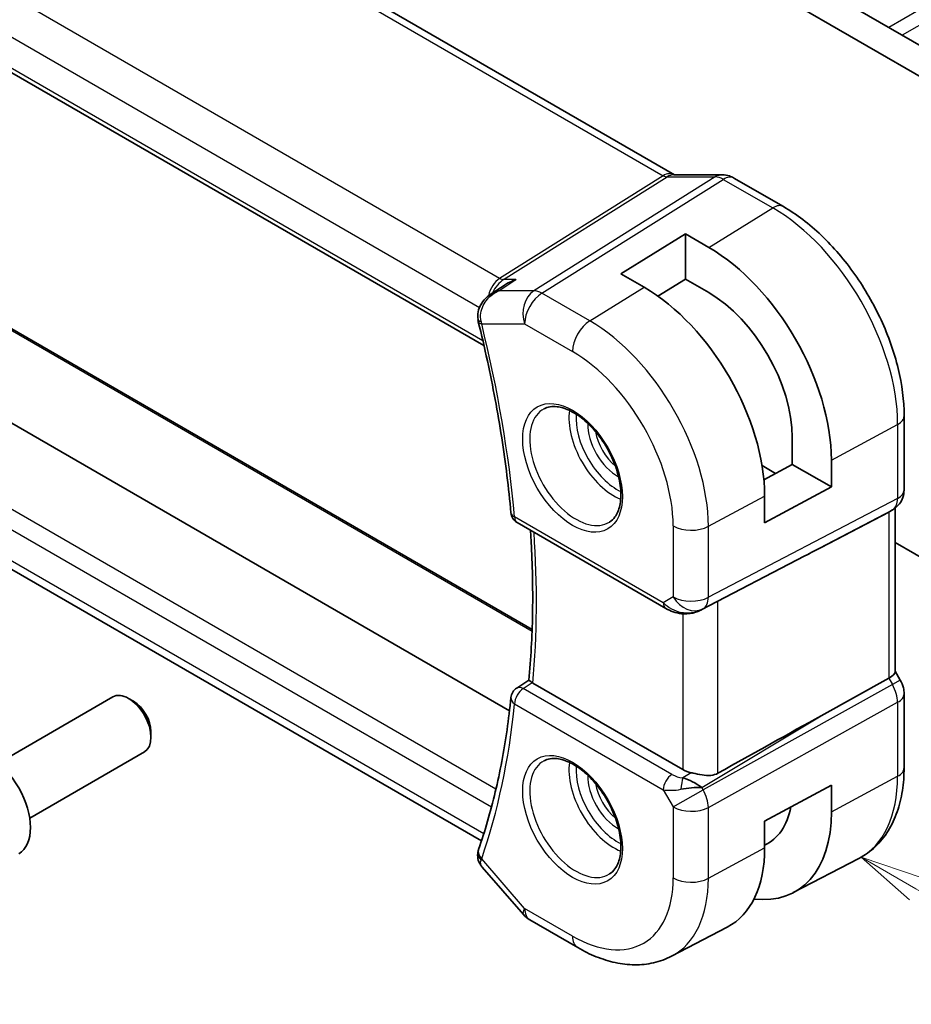
# Model space of a CAD drawing. Units: millimetres. Extents: x 0 to 1995, y 0 to 281.
# Drawn here: x 210 to 245, y 77 to 116 of the extents above; entities that cross this region are included whole.
import ezdxf

# ---------------------------------------------------------------- set-up
doc = ezdxf.new("R2010")
doc.units = ezdxf.units.MM
for name, color, linetype, lineweight in [('Symbol (TK)', 100, 'Continuous', 18), ('Visible (ISO)', 7, 'Continuous', 35), ('Visible Narrow (ISO)', 7, 'Continuous', 25)]:
    doc.layers.add(name, color=color, linetype=linetype, lineweight=lineweight)
doc.styles.add('Note Text (TK2)', font='MS PGothic.ttf')

# ---------------------------------------------------------------- blocks, each defined once
blk = doc.blocks.new('バルーン4')
at = {"layer": 'Symbol (TK)', "color": 100}
for p, q in [((259.829, 91.22), (257.664, 92.47)), ((260.079, 91.653), (257.664, 92.47)), ((257.664, 92.47), (259.579, 90.787)), ((259.829, 91.22), (286.857, 75.616))]:
    blk.add_line(p, q, dxfattribs=at)
at = {"layer": 'Symbol (TK)'}
blk.add_circle((289.455, 74.116), 3, dxfattribs=at)
at = {"layer": 'Symbol (TK)', "color": 7, "insert": (289.455, 74.098), "char_height": 2, "attachment_point": 5, "style": 'Note Text (TK2)'}
blk.add_mtext('4', dxfattribs=at)

msp = doc.modelspace()

# ---------------------------------------------------------------- linework, layer by layer
at = {"layer": 'Visible (ISO)'}
for p, q in [((207.5865, 125.756), (235.8082, 109.4622)), ((232.4858, 122.0742), (246.7141, 113.8594)), ((246.9878, 112.4766), (231.4251, 121.4618)), ((199.3341, 119.4407), (228.284, 102.7264)), ((235.7711, 109.4622), (237.6854, 109.4622)), ((238.1486, 109.3357), (240.0982, 108.2101)), ((233.6878, 105.5569), (236.2334, 107.1293)), ((236.2334, 107.1293), (237.1527, 106.5985)), ((236.2334, 107.1293), (236.2334, 105.3475)), ((206.2619, 105.3407), (230.1839, 91.5293)), ((234.6071, 105.0262), (233.6878, 105.5569)), ((236.2334, 105.3475), (235.1489, 104.6776)), ((237.1527, 104.8168), (236.2334, 105.3475)), ((228.5648, 104.7632), (229.1145, 105.1206)), ((229.2907, 88.3195), (202.4686, 103.8053)), ((244.8622, 99.9587), (244.8622, 97.0405)), ((228.1852, 83.1898), (200.1177, 99.3945)), ((240.4507, 98.0429), (240.4507, 99.1044)), ((239.255, 97.9984), (239.792, 97.6883)), ((239.3283, 97.4387), (240.4507, 98.0429)), ((240.4507, 98.0429), (241.9938, 97.1521)), ((241.9938, 98.2135), (241.9938, 97.1521)), ((241.9938, 97.1521), (239.3593, 95.7337)), ((239.3593, 95.7337), (239.3593, 96.7951)), ((244.5086, 96.3146), (244.5086, 89.8677)), ((241.5899, 94.7691), (244.2542, 96.1605)), ((244.4208, 96.2561), (244.2743, 96.1716)), ((229.5968, 95.745), (235.4598, 92.3599)), ((244.5086, 94.9652), (250.3756, 91.578)), ((236.8581, 92.3028), (240.9514, 94.436)), ((244.5086, 89.8908), (244.7136, 89.5357)), ((229.5766, 89.2212), (230.0573, 89.5366)), ((236.1275, 86.0053), (230.2138, 89.4196)), ((241.5899, 88.1316), (244.2542, 89.609)), ((244.7136, 89.5357), (244.7136, 89.5357)), ((244.8622, 88.9964), (244.8622, 86.0782)), ((209.1081, 86.2604), (213.6343, 88.8736)), ((214.4545, 88.699), (214.2593, 88.8117)), ((215.1432, 87.5061), (215.1432, 87.2807)), ((210.3581, 84.0953), (214.8843, 86.7085)), ((236.7647, 85.3836), (236.7647, 85.3834)), ((239.3593, 83.9761), (241.9938, 85.3945)), ((241.9938, 85.3945), (241.9938, 84.3331)), ((239.3593, 82.9147), (239.3593, 83.9761)), ((240.4903, 81.152), (243.0769, 82.5014)), ((228.213, 82.1637), (229.8396, 80.2854)), ((231.9857, 78.9828), (230.0956, 80.0741)), ((235.6857, 78.6455), (237.8834, 79.792))]:
    msp.add_line(p, q, dxfattribs=at)
for centre, radius, start, end in [((229.8468, 96.178), 0.5, 185.20173, 240), ((229.8468, 88.8005), 0.5, 123.26707, 174.19119), ((230.5956, 80.9401), 1, 220.89339, 240)]:
    msp.add_arc(centre, radius, start, end, dxfattribs=at)
for centre, major_axis, ratio, start_param, end_param in [((237.6854, 108.6622), (0, 0.8), 0.7745967, 6.2806089, 6.2831853), ((237.7486, 108.6429), (0.4, 0.6928), 0.5773503, 0, 0.006991), ((237.1527, 101.0085), (3.4232, -5.9291), 0.5773503, 0.7853982, 2.3561945), ((234.6071, 99.5388), (-3.3603, 5.8202), 0.5773503, 3.9269908, 5.4977871), ((237.1527, 101.0085), (-2.3321, 4.0393), 0.5773503, 3.9269908, 5.4977871), ((228.5359, 103.8363), (-0.4938, -0.0784), 0.2986256, 0.0051802, 0.0055519), ((228.5461, 103.7861), (-0.4854, -0.1198), 0.3658829, 6.2797924, 6.2831853), ((244.0622, 97.0405), (0.8, 0), 0.5773503, 6.2761777, 6.2831853), ((243.7086, 96.7687), (0.7391, -0.4267), 0.7174389, 5.8555796, 5.8904862), ((216.2911, 82.7122), (35.7764, 17.8747), 0.0182752, 5.463727, 5.4886568), ((236.4047, 93.1942), (-0.9783, -0.5054), 0.9079628, 0.8024304, 1.5873239), ((236.4047, 93.1942), (0.1519, -0.9901), 0.9836509, 0.3275186, 0.3481633), ((243.7086, 89.6764), (0.7971, 0.2136), 0.3178372, 5.3779213, 6.1982261), ((230.5673, 89.6366), (0.5007, 0.0127), 0.595344, 3.8432012, 3.9135402), ((214.2593, 87.791), (-0.625, 1.0825), 0.5773503, 3.1415927, 6.2831853), ((229.8468, 88.8005), (-0.2743, 0.418), 0.5746062, 6.2804205, 6.2831126), ((244.0622, 88.9964), (0.8, 0), 0.5773503, 6.2762497, 6.2831853), ((214.4545, 87.9037), (-0.487, 0.8435), 0.5773503, 3.9269908, 5.4977871), ((216.2911, 72.9473), (35.7761, 20.6638), 0.0171245, 0.7755074, 0.9258065), ((208.7977, 84.6378), (-1.125, 1.9486), 0.5773503, 3.1415927, 6.2831853), ((236.8346, 86.4421), (-0.9998, -0.0313), 0.5971344, 0.7666829, 1.1714286), ((236.4047, 85.0282), (-0.9536, 0.5611), 0.4448525, 4.4655542, 5.2504478), ((236.4047, 85.0282), (1.0802, 0.119), 0.2288863, 1.0904252, 1.8753187), ((237.1527, 87.1281), (3.4232, -5.9291), 0.5773503, 5.8757212, 7.0685835), ((237.1527, 87.1281), (2.3321, -4.0393), 0.5773503, 6.2307456, 6.8762121), ((228.5359, 82.6605), (-0.4849, 0.1219), 0.789105, 0.0036532, 0.0038503), ((228.5461, 82.6943), (-0.4727, 0.1631), 0.729929, 0, 0.0032433), ((234.6071, 85.6584), (3.3603, -5.8202), 0.5773503, 6.2584901, 7.0685835)]:
    msp.add_ellipse(centre, major_axis=major_axis, ratio=ratio, start_param=start_param, end_param=end_param, dxfattribs=at)
for points, knots in [([(237.687, 109.462), (237.7816, 109.462), (237.877, 109.4464), (238.0238, 109.3984), (238.0797, 109.3737), (238.1328, 109.3442)], [0, 0, 0, 0, 0.028564037, 0.028564037, 0.046952468, 0.046952468, 0.046952468, 0.046952468]), ([(240.0982, 108.2101), (240.6181, 107.91), (241.1233, 107.524), (242.0738, 106.6187), (242.5187, 106.0992), (243.3149, 104.9716), (243.6659, 104.3636), (244.2443, 103.1104), (244.4717, 102.4653), (244.7806, 101.1895), (244.8622, 100.5589), (244.8622, 99.9587)], [4.712389, 4.712389, 4.712389, 4.712389, 5.0265482, 5.0265482, 5.3407075, 5.3407075, 5.6548668, 5.6548668, 5.969026, 5.969026, 6.2831853, 6.2831853, 6.2831853, 6.2831853]), ([(229.5443, 105.3284), (229.5429, 105.3279), (229.5415, 105.3275), (229.4035, 105.2801), (229.2717, 105.2183), (229.1383, 105.1359), (229.1264, 105.1283), (229.1145, 105.1206)], [-0.000442668, -0.000442668, -0.000442668, -0.000442668, 0, 0, 0.043638533, 0.043638533, 0.047977753, 0.047977753, 0.047977753, 0.047977753]), ([(228.0487, 103.7581), (228.0338, 103.8578), (228.0357, 103.9616), (228.073, 104.1566), (228.1075, 104.2503), (228.2036, 104.4274), (228.2678, 104.5119), (228.4051, 104.6487), (228.4759, 104.7053), (228.5511, 104.7544)], [0, 0, 0, 0, 0.03049492, 0.03049492, 0.0600593, 0.0600593, 0.09162633, 0.09162633, 0.11885321, 0.11885321, 0.11885321, 0.11885321]), ([(228.0606, 103.6663), (228.1875, 103.152), (228.3064, 102.6394), (228.5277, 101.6182), (228.6302, 101.1098), (228.8188, 100.098), (228.9049, 99.5947), (229.0603, 98.5942), (229.1297, 98.0969), (229.2518, 97.1093), (229.3045, 96.619), (229.3488, 96.1326)], [5.96244075, 5.96244075, 5.96244075, 5.96244075, 6.0044895, 6.0044895, 6.04653824, 6.04653824, 6.08858698, 6.08858698, 6.13063573, 6.13063573, 6.17268447, 6.17268447, 6.17268447, 6.17268447]), ([(230.6571, 100.2372), (230.7988, 100.3111), (230.9691, 100.3411), (231.334, 100.2989), (231.5192, 100.241), (231.895, 100.0503), (232.0847, 99.9208), (232.4541, 99.6001), (232.6337, 99.4088), (232.9633, 98.9825), (233.1131, 98.7473), (233.366, 98.2582), (233.4691, 98.0043), (233.6177, 97.506), (233.6635, 97.2615), (233.6955, 96.8095), (233.6819, 96.6017), (233.6025, 96.2421), (233.5365, 96.0913), (233.3899, 95.8884), (233.3179, 95.8204), (233.2369, 95.7689)], [3.951686, 3.951686, 3.951686, 3.951686, 4.3320719, 4.3320719, 4.6520599, 4.6520599, 4.9590237, 4.9590237, 5.2674622, 5.2674622, 5.5779245, 5.5779245, 5.8888193, 5.8888193, 6.1983829, 6.1983829, 6.5056111, 6.5056111, 6.8153699, 6.8153699, 7.0438882, 7.0438882, 7.0438882, 7.0438882]), ([(244.8616, 97.0225), (244.8601, 96.9273), (244.844, 96.8318), (244.7831, 96.6502), (244.7367, 96.5621), (244.62, 96.4078), (244.5484, 96.3396), (244.4527, 96.2753), (244.4366, 96.2653), (244.4202, 96.2558)], [0.00148212, 0.00148212, 0.00148212, 0.00148212, 0.030262717, 0.030262717, 0.059630756, 0.059630756, 0.088645111, 0.088645111, 0.094368105, 0.094368105, 0.094368105, 0.094368105]), ([(230.0572, 89.5359), (230.0966, 89.9571), (230.1282, 90.3839), (230.1757, 91.2482), (230.1916, 91.6856), (230.2077, 92.5703), (230.2079, 93.0175), (230.1925, 93.9211), (230.1769, 94.3774), (230.1432, 95.0392), (230.1314, 95.2412), (230.1181, 95.4439)], [6.18105422, 6.18105422, 6.18105422, 6.18105422, 6.2217288, 6.2217288, 6.26240337, 6.26240337, 6.30307795, 6.30307795, 6.34375252, 6.34375252, 6.36152608, 6.36152608, 6.36152608, 6.36152608]), ([(236.0793, 92.153), (235.9657, 92.1676), (235.8543, 92.1944), (235.647, 92.2646), (235.5491, 92.3084), (235.4596, 92.3601)], [0, 0, 0, 0, 0.034522475, 0.034522475, 0.068711402, 0.068711402, 0.068711402, 0.068711402]), ([(236.8618, 92.3048), (236.8437, 92.2952), (236.8253, 92.2861), (236.7511, 92.2509), (236.6935, 92.228), (236.4874, 92.1615), (236.3289, 92.1384), (236.1422, 92.1476), (236.1106, 92.1504), (236.0791, 92.1545)], [0, 0, 0, 0, 0.006197922, 0.006197922, 0.024825886, 0.024825886, 0.071562805, 0.071562805, 0.081096086, 0.081096086, 0.081096086, 0.081096086]), ([(230.1897, 89.4345), (230.1663, 89.4501), (230.146, 89.4639), (230.1113, 89.4881), (230.0973, 89.4984), (230.0699, 89.5198), (230.0568, 89.5319), (230.0572, 89.5359)], [0, 0, 0, 0, 0.010704734, 0.010704734, 0.021574233, 0.021574233, 0.038375359, 0.038375359, 0.038375359, 0.038375359]), ([(244.7124, 89.535), (244.7672, 89.44), (244.8084, 89.3358), (244.8517, 89.1523), (244.8617, 89.0726), (244.8617, 88.9932)], [0, 0, 0, 0, 0.032908398, 0.032908398, 0.056885017, 0.056885017, 0.056885017, 0.056885017]), ([(229.3493, 88.8511), (229.3052, 88.4177), (229.2528, 87.9905), (229.1315, 87.1491), (229.0625, 86.7349), (228.9083, 85.9203), (228.823, 85.5199), (228.6362, 84.7335), (228.5348, 84.3476), (228.316, 83.5909), (228.1986, 83.2202), (228.0734, 82.8574)], [0.11050083, 0.11050083, 0.11050083, 0.11050083, 0.15254958, 0.15254958, 0.19459832, 0.19459832, 0.23664707, 0.23664707, 0.27869581, 0.27869581, 0.32074456, 0.32074456, 0.32074456, 0.32074456]), ([(230.6571, 86.3567), (230.7988, 86.4306), (230.9691, 86.4607), (231.334, 86.4184), (231.5192, 86.3606), (231.895, 86.1698), (232.0847, 86.0403), (232.4541, 85.7197), (232.6337, 85.5283), (232.9633, 85.102), (233.1131, 84.8669), (233.366, 84.3778), (233.4691, 84.1239), (233.6177, 83.6255), (233.6635, 83.3811), (233.6955, 82.929), (233.6819, 82.7213), (233.6025, 82.3617), (233.5365, 82.2109), (233.3899, 82.008), (233.3179, 81.9399), (233.2369, 81.8884)], [3.951686, 3.951686, 3.951686, 3.951686, 4.3320719, 4.3320719, 4.6520599, 4.6520599, 4.9590237, 4.9590237, 5.2674622, 5.2674622, 5.5779245, 5.5779245, 5.8888193, 5.8888193, 6.1983829, 6.1983829, 6.5056111, 6.5056111, 6.8153699, 6.8153699, 7.0438882, 7.0438882, 7.0438882, 7.0438882]), ([(237.5166, 85.8598), (237.4358, 85.8147), (237.338, 85.7874), (237.1214, 85.7693), (237.0013, 85.7793), (236.776, 85.8123), (236.6418, 85.8406), (236.5098, 85.8696), (236.4864, 85.8747), (236.4631, 85.8798)], [-0.52708201, -0.52708201, -0.52708201, -0.52708201, -0.49414897, -0.49414897, -0.45917691, -0.45917691, -0.42488566, -0.42488566, -0.41759708, -0.41759708, -0.41759708, -0.41759708]), ([(244.8622, 86.0782), (244.8622, 85.7687), (244.8405, 85.4671), (244.7509, 84.8859), (244.683, 84.6062), (244.4975, 84.0757), (244.3799, 83.8248), (244.0924, 83.3624), (243.9223, 83.151), (243.5331, 82.7821), (243.3139, 82.625), (243.0769, 82.5014)], [0, 0, 0, 0, 0.16201868, 0.16201868, 0.32403735, 0.32403735, 0.48605603, 0.48605603, 0.64807471, 0.64807471, 0.81009339, 0.81009339, 0.81009339, 0.81009339]), ([(228.1909, 82.1927), (228.1344, 82.2643), (228.0879, 82.3474), (228.035, 82.5195), (228.0259, 82.6094), (228.0386, 82.7242), (228.0438, 82.7528), (228.0509, 82.7808)], [0.00389319, 0.00389319, 0.00389319, 0.00389319, 0.033260632, 0.033260632, 0.060443289, 0.060443289, 0.069486543, 0.069486543, 0.069486543, 0.069486543]), ([(235.6857, 78.6455), (235.4621, 78.5289), (235.2231, 78.4421), (234.7314, 78.3303), (234.4788, 78.3052), (233.9719, 78.3104), (233.7177, 78.3407), (233.2132, 78.449), (232.9629, 78.5271), (232.4689, 78.7248), (232.2251, 78.8446), (231.9857, 78.9828)], [0.81009339, 0.81009339, 0.81009339, 0.81009339, 0.96223397, 0.96223397, 1.11437456, 1.11437456, 1.26651515, 1.26651515, 1.41865574, 1.41865574, 1.57079633, 1.57079633, 1.57079633, 1.57079633])]:
    msp.add_open_spline(points, degree=3, knots=knots, dxfattribs=at)
for points in [[(228.8191, 104.8758), (228.819, 104.8758), (228.819, 104.8758), (228.819, 104.8758)], [(228.5523, 104.7552), (228.5519, 104.755), (228.5515, 104.7547), (228.5511, 104.7544)], [(228.0606, 103.6669), (228.0532, 103.697), (228.047, 103.7275), (228.0421, 103.7583)], [(228.0509, 82.7809), (228.0561, 82.8015), (228.062, 82.8219), (228.0686, 82.842)], [(228.2131, 82.1638), (228.2131, 82.1639), (228.213, 82.164), (228.2129, 82.1641)]]:
    msp.add_open_spline(points, degree=3, dxfattribs=at)
at = {"layer": 'Visible Narrow (ISO)'}
for p, q in [((265.0453, 127.2809), (244.2564, 115.2784)), ((265.3664, 126.8507), (244.7894, 114.9706)), ((207.2302, 125.668), (235.3573, 109.4288)), ((228.9006, 105.3766), (200.6662, 121.6777)), ((199.7335, 120.6122), (228.1051, 104.2318)), ((228.239, 102.9215), (199.2971, 119.6311)), ((235.3573, 109.4288), (228.9006, 105.3766)), ((229.0586, 105.3284), (235.5153, 109.3806)), ((237.4128, 109.3806), (230.2549, 104.8883)), ((230.5709, 104.792), (237.7288, 109.2843)), ((235.5153, 109.3806), (237.4128, 109.3806)), ((237.7288, 109.2843), (239.6785, 108.1587)), ((237.1527, 106.5985), (239.6785, 108.1587)), ((206.1669, 105.3335), (230.1817, 91.4685)), ((228.8674, 104.8883), (229.5443, 105.3284)), ((229.5443, 105.3284), (229.0586, 105.3284)), ((230.2549, 104.8883), (228.8674, 104.8883)), ((232.4611, 103.7007), (234.6071, 105.0262)), ((232.4611, 103.7007), (230.5709, 104.792)), ((228.1925, 103.582), (229.8885, 103.582)), ((229.8885, 103.582), (231.7786, 102.4907)), ((228.7549, 85.2341), (199.5519, 102.0944)), ((199.2971, 101.4395), (228.5809, 84.5326)), ((228.2766, 83.4752), (199.7335, 99.9545)), ((241.9938, 98.2135), (244.6078, 99.6209)), ((244.6078, 99.6209), (244.6078, 96.7027)), ((237.1383, 95.5994), (239.3593, 96.7951)), ((244.6078, 96.7027), (237.1383, 92.8017)), ((235.3562, 92.5888), (229.4932, 95.9738)), ((236.9314, 92.3442), (244.4008, 96.2452)), ((244.4008, 96.2452), (244.2542, 96.1605)), ((244.2542, 96.1605), (244.2542, 89.609)), ((235.7492, 95.6134), (235.7492, 92.8157)), ((237.1383, 92.8017), (237.1383, 95.5994)), ((241.5899, 94.7691), (236.8798, 92.3145)), ((235.7492, 92.8157), (235.3562, 92.5888)), ((237.5166, 85.8598), (237.5166, 92.646)), ((236.1275, 92.1492), (236.1275, 86.0053)), ((236.8798, 92.3145), (236.9314, 92.3442)), ((229.8344, 89.2014), (230.1897, 89.4345)), ((244.4008, 89.3551), (236.9314, 85.2131)), ((244.2542, 89.609), (244.4008, 89.3551)), ((244.7136, 89.5357), (244.4008, 89.3551)), ((235.6974, 85.8164), (229.8344, 89.2014)), ((229.4932, 88.5964), (235.3562, 85.2114)), ((237.1383, 84.5166), (244.6078, 88.6586)), ((244.6078, 88.6586), (244.6078, 85.7404)), ((236.8798, 85.3025), (241.5899, 88.1316)), ((236.4631, 85.8798), (236.1304, 85.68)), ((235.3994, 85.4312), (235.3991, 85.431)), ((236.0888, 85.5028), (236.0891, 85.503)), ((241.9938, 84.3331), (244.6078, 85.7404)), ((235.3562, 85.2114), (235.7492, 84.5306)), ((235.5465, 85.1897), (235.5469, 85.1899)), ((235.7492, 84.5306), (236.9314, 85.2131)), ((236.7109, 85.4181), (236.7109, 85.4178)), ((236.9314, 85.2131), (236.8798, 85.3025)), ((235.7492, 84.5306), (235.7492, 81.733)), ((237.1383, 81.719), (237.1383, 84.5166)), ((237.1383, 81.719), (239.3593, 82.9147)), ((229.8885, 80.5318), (228.1925, 82.4902)), ((231.7786, 79.4405), (229.8885, 80.5318))]:
    msp.add_line(p, q, dxfattribs=at)
for centre, major_axis, ratio, start_param, end_param in [((235.5939, 108.6622), (-0.0385, -0.8438), 0.7166119, 2.8492242, 3.6064485), ((235.3449, 109.8297), (0.2658, -0.4235), 0.5615869, 5.4769295, 5.9402895), ((235.5939, 108.6622), (0.2976, 0.7782), 0.622809, 0.2337726, 0.6892146), ((237.6854, 108.6622), (0, 0.8), 0.7745967, 0, 0.4554409), ((237.7486, 108.4795), (0.5254, -0.8509), 0.5647932, 2.3394706, 2.8028306), ((237.7486, 108.6429), (0.4, 0.6928), 0.5773503, 0.006991, 0.8203047), ((239.6982, 107.5173), (0.4, 0.6928), 0.5773503, 0, 0.8203047), ((239.6785, 102.4668), (3.4855, -6.0371), 0.5773503, 0.7853982, 2.3561945), ((229.1755, 104.4303), (-0.0941, -1.042), 0.714201, 3.6426, 4.524479), ((229.1755, 104.4303), (0.3524, 0.9746), 0.636143, 0.6815259, 1.4233429), ((228.8883, 105.7774), (0.2658, -0.4235), 0.5615869, 5.4769295, 5.9402895), ((230.5956, 103.9902), (0, -1), 0.7745967, 3.5970336, 5.1329233), ((230.5956, 103.9902), (-0.5316, 0.847), 0.5615869, 5.4769295, 5.9402895), ((230.5956, 103.9902), (0.5, 0.866), 0.5773503, 0.8203047, 2.3561945), ((228.5359, 103.8363), (-0.4938, -0.0784), 0.2986256, 0.0055518, 0.6822435), ((228.8872, 103.9936), (0.0833, 1.0014), 0.7401055, 1.9476295, 2.0551073), ((232.4857, 102.8989), (0.5, 0.866), 0.5773503, 0.8203047, 2.3561945), ((232.4611, 98.2998), (-3.3073, 5.7285), 0.5773503, 3.9269908, 5.4977871), ((228.5461, 103.7861), (-0.4854, -0.1198), 0.3658829, 0, 0.6692091), ((200.7013, 108.9081), (-20.4839, 35.4791), 0.5773503, 4.0374917, 4.2477354), ((231.7786, 97.9058), (2.8076, -4.863), 0.5773503, 0.7853982, 2.3561945), ((231.9151, 97.9846), (1.2903, -2.2348), 0.5773503, 3.1168974, 6.3078805), ((233.4099, 98.8477), (1.2534, -2.1709), 0.5773503, 3.7746845, 5.6500935), ((233.5464, 98.9265), (-1.1534, 1.9978), 0.5773503, 0.7013592, 2.4402335), ((244.0622, 99.9587), (0.8, 0), 0.5773503, 5.4628806, 6.2831853), ((233.5464, 98.9265), (0.8228, -1.4251), 0.5773503, 3.8831868, 5.5415912), ((233.6829, 99.0053), (-0.7228, 1.252), 0.5773503, 0.9933472, 2.1482455), ((243.9207, 97.1222), (0.4704, -0.8825), 0.5676344, 0.01965, 0.8045435), ((244.0622, 97.0405), (0.8, 0), 0.5773503, 5.4628806, 6.2761777), ((229.8468, 96.178), (-0.4979, -0.0453), 0.5101611, 0, 0.7359289), ((229.8468, 96.178), (-0.25, -0.433), 0.5773503, 5.4977871, 6.2831853), ((244.0208, 96.949), (0.4, -0.6928), 0.8164966, 6.2482787, 6.2820592), ((236.4563, 96.0217), (1, 0), 0.5773503, 3.9269908, 5.4628806), ((201.4084, 109.3164), (-20.4664, 35.4489), 0.5773503, 3.8291136, 4.0079595), ((236.4563, 93.224), (0.5, -0.866), 0.8164966, 4.712389, 6.2482787), ((236.4563, 93.224), (-1, 0), 0.5773503, 0.7853982, 2.3212879), ((235.7098, 92.793), (-0.25, -0.433), 0.5773503, 5.4977871, 6.2823706), ((236.051, 92.99), (-0.9633, 0.5048), 0.6782561, 1.1651257, 1.9161219), ((236.4563, 93.224), (0.4629, -0.8864), 0.5651364, 0.0244258, 0.8093194), ((236.1427, 92.649), (-0.0635, -0.496), 0.1438639, 5.8425822, 6.2793813), ((243.9207, 89.0781), (0.4879, -0.8729), 0.5543048, 0.7934943, 1.5783879), ((229.8468, 88.8005), (0.25, 0.433), 0.5773503, 0.8203047, 2.3561945), ((229.8468, 88.8005), (-0.2743, 0.418), 0.5746062, 5.4654104, 6.2804205), ((244.0622, 88.9964), (0.8, 0), 0.5773503, 5.4628806, 6.2762497), ((200.7013, 108.9081), (-20.4839, 35.4791), 0.5773503, 3.6062463, 3.81649), ((229.8468, 88.8005), (-0.4974, 0.0506), 0.6374969, 0, 0.8471023), ((231.9151, 84.1042), (1.2903, -2.2348), 0.5773503, 3.1168974, 6.3078805), ((233.4099, 84.9672), (1.2534, -2.1709), 0.5773503, 3.7746845, 5.6500935), ((233.5464, 85.046), (-1.1534, 1.9978), 0.5773503, 0.7013592, 2.4402335), ((244.0622, 86.0782), (0.8, 0), 0.5773503, 5.4628806, 6.2831853), ((233.5464, 85.046), (0.8228, -1.4251), 0.5773503, 3.8831868, 5.5415912), ((233.6829, 85.1248), (-0.7228, 1.252), 0.5773503, 0.9933472, 2.1482455), ((235.7098, 85.4155), (-0.25, -0.433), 0.5773503, 3.9618974, 5.4977871), ((236.0386, 86.0419), (-0.5988, 0.1612), 0.5493322, 1.1187689, 1.8697651), ((236.1427, 85.2792), (-0.0475, -0.4977), 0.1664336, 3.792105, 4.8303599), ((239.6785, 88.5864), (3.4855, -6.0371), 0.5773503, 6.2584901, 7.0685835), ((236.051, 85.641), (1.0188, 0.22), 0.3889471, 3.8814027, 4.6323989), ((236.4563, 84.9389), (-0.485, 0.8745), 0.5484459, 3.936977, 4.7218706), ((236.4563, 84.9389), (1, 0), 0.5773503, 3.9269908, 5.4628806), ((228.5359, 82.6605), (-0.4849, 0.1219), 0.789105, 0.0038494, 0.9254315), ((228.5461, 82.6943), (-0.4727, 0.1631), 0.729929, 0.0032433, 1.0059455), ((228.8872, 82.9168), (0.7152, 0.7057), 0.2992726, 2.4820914, 2.5895692), ((231.7786, 84.0254), (2.8076, -4.863), 0.5773503, 5.4977871, 7.0685835), ((232.4611, 84.4194), (3.3073, -5.7285), 0.5773503, 6.2584901, 7.0685835), ((236.4563, 82.1412), (1, 0), 0.5773503, 3.9269908, 5.4628806), ((230.5956, 80.9401), (-0.7559, -0.6547), 0.2581989, 5.642663, 6.2831853), ((230.5956, 80.9401), (-0.5, -0.866), 0.5773503, 5.4977871, 6.2831853), ((232.4857, 79.8488), (-0.5, -0.866), 0.5773503, 5.4977871, 6.2831853)]:
    msp.add_ellipse(centre, major_axis=major_axis, ratio=ratio, start_param=start_param, end_param=end_param, dxfattribs=at)
for centre in [(231.7786, 97.9058), (231.7786, 84.0254)]:
    msp.add_ellipse(centre, major_axis=(-1.3902, 2.4079), ratio=0.5773503, dxfattribs=at)
for points, knots in [([(228.1674, 103.6825), (228.1228, 103.9002), (228.1661, 104.1235), (228.2548, 104.3066), (228.2992, 104.3982), (228.3542, 104.4801), (228.4166, 104.5534), (228.5428, 104.7018), (228.6992, 104.8145), (228.8674, 104.8883)], [0, 0, 0, 0, 0.034655047, 0.034655047, 0.034655047, 0.05198257, 0.05198257, 0.05198257, 0.087053067, 0.087053067, 0.087053067, 0.087053067]), ([(228.8674, 104.8883), (228.8654, 104.8878), (228.8635, 104.8874), (228.751, 104.8605), (228.6463, 104.8164), (228.5523, 104.7552)], [-0.087053067, -0.087053067, -0.087053067, -0.087053067, -0.086637616, -0.086637616, -0.0630368, -0.0630368, -0.0630368, -0.0630368])]:
    msp.add_open_spline(points, degree=3, knots=knots, dxfattribs=at)
msp.add_open_spline([(228.2129, 82.1641), (228.1536, 82.2333), (228.1305, 82.3238), (228.1674, 82.4281)], degree=3, dxfattribs=at)

# ---------------------------------------------------------------- block references
at = {"layer": 'Symbol (TK)'}
msp.add_blockref('バルーン4', (-14.5, -9.9208), dxfattribs=at)

doc.saveas('drawing.dxf')
